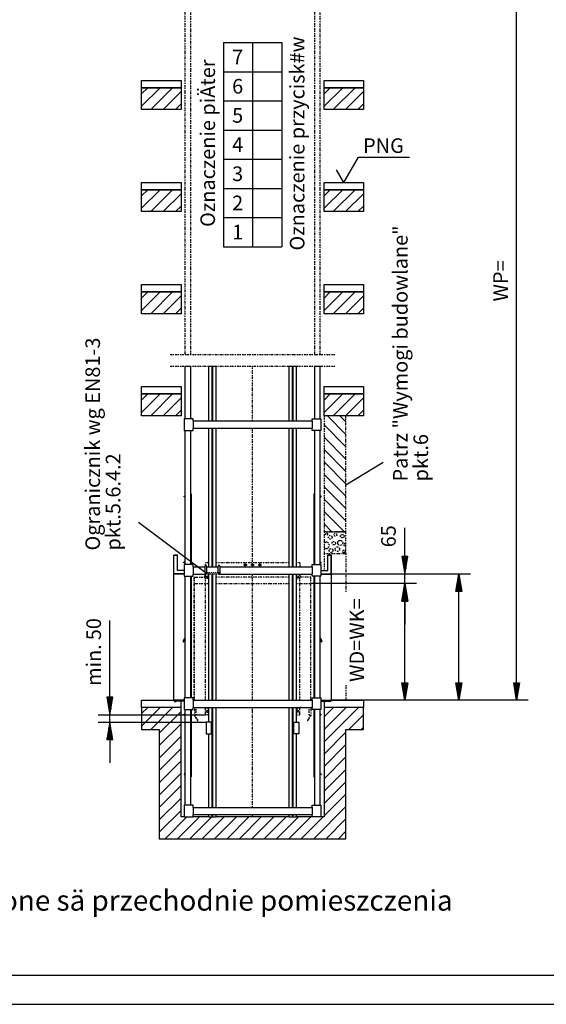
# Model space of a CAD drawing. Extents: x 0 to 8400, y 0 to 5940.
# Drawn here: x 1804 to 3607, y 0 to 3376 of the extents above; entities that cross this region are included whole.
import ezdxf

# ---------------------------------------------------------------- set-up
doc = ezdxf.new("R2010")
doc.units = 0
doc.linetypes.add('GESTRICHELT', pattern=[7, 4, -3])
doc.linetypes.add('STRICHPUNKT', pattern=[8.5, 4, -2, 0.5, -2])
doc.layers.get('0').update_dxf_attribs({"linetype": 'CONTINUOUS'})
for name, color, linetype in [('1', 7, 'CONTINUOUS'), ('international', 7, 'CONTINUOUS'), ('polnisch', 7, 'CONTINUOUS')]:
    doc.layers.add(name, color=color, linetype=linetype)
doc.styles.add('ARIAL', font='arial.ttf')
doc.styles.add('PLCAD', font='plcad.ttf')

# ---------------------------------------------------------------- blocks, each defined once
blk = doc.blocks.new('DINA3_____________00059')
at = {"layer": '1'}
blk.add_line((100, 100), (8300, 100), dxfattribs=at)
at = {"layer": '1', "color": 4}
blk.add_line((0, 0), (8400, 0), dxfattribs=at)
blk = doc.blocks.new('HOEHENRISS-1______00060', base_point=(833, 365.6))
at = {"layer": 'polnisch', "color": 2, "style": 'PLCAD'}
blk.add_text('Pod szybem niedozwolone sä przechodnie pomieszczenia', height=70, dxfattribs=at).set_placement((717.4, 321.2))
blk = doc.blocks.new('BEM_0023', base_point=(2801.2, 1442.8))
at = {"layer": 'international', "color": 4}
for p, q in [((3123, 1535.3), (3123, 1634.2)), ((3133, 1535.3), (3113, 1535.3)), ((3113, 1535.3), (3123, 1475.3)), ((3114, 1533.8), (3114, 1530.8)), ((3117, 1533.8), (3117, 1512.8)), ((3120, 1533.8), (3120, 1494.8)), ((3123, 1475.3), (3133, 1535.3)), ((3123, 1533.8), (3123, 1476.8)), ((3126, 1533.8), (3126, 1494.8)), ((3129, 1533.8), (3129, 1512.8)), ((3132, 1533.8), (3132, 1530.8)), ((3163, 1475.3), (2871.2, 1475.3)), ((3123, 1442.8), (3123, 1475.3)), ((3163, 1442.8), (2801.2, 1442.8)), ((3123, 1442.8), (3113, 1382.8)), ((3120, 1384.3), (3120, 1423.3)), ((3133, 1382.8), (3123, 1442.8)), ((3123, 1384.3), (3123, 1441.3)), ((3126, 1384.3), (3126, 1423.3)), ((3114, 1384.3), (3114, 1387.3)), ((3117, 1384.3), (3117, 1405.3)), ((3129, 1384.3), (3129, 1405.3)), ((3132, 1384.3), (3132, 1387.3)), ((3113, 1382.8), (3133, 1382.8)), ((3123, 1382.8), (3123, 1302.8))]:
    blk.add_line(p, q, dxfattribs=at)
at = {"layer": 'international', "color": 2, "style": 'PLCAD'}
blk.add_text('65', height=50, rotation=90, dxfattribs=at).set_placement((3091.6, 1566.9))
blk = doc.blocks.new('BEM_0024', base_point=(2871.2, 1042.8))
at = {"layer": 'international', "color": 4}
for p, q in [((3347.5, 1475.3), (2871.2, 1475.3)), ((3297.5, 1415.3), (3307.5, 1475.3)), ((3304.5, 1416.8), (3304.5, 1455.8)), ((3307.5, 1475.3), (3317.5, 1415.3)), ((3307.5, 1416.8), (3307.5, 1473.8)), ((3310.5, 1416.8), (3310.5, 1455.8)), ((3298.5, 1416.8), (3298.5, 1419.8)), ((3301.5, 1416.8), (3301.5, 1437.8)), ((3313.5, 1416.8), (3313.5, 1437.8)), ((3316.5, 1416.8), (3316.5, 1419.8)), ((3317.5, 1415.3), (3297.5, 1415.3)), ((3307.5, 1102.8), (3307.5, 1415.3)), ((3307.5, 1042.8), (3297.5, 1102.8)), ((3297.5, 1102.8), (3317.5, 1102.8)), ((3298.5, 1101.3), (3298.5, 1098.3)), ((3301.5, 1101.3), (3301.5, 1080.3)), ((3304.5, 1101.3), (3304.5, 1062.3)), ((3317.5, 1102.8), (3307.5, 1042.8)), ((3307.5, 1101.3), (3307.5, 1044.3)), ((3310.5, 1101.3), (3310.5, 1062.3)), ((3313.5, 1101.3), (3313.5, 1080.3)), ((3316.5, 1101.3), (3316.5, 1098.3)), ((3347.5, 1042.8), (2871.2, 1042.8))]:
    blk.add_line(p, q, dxfattribs=at)
blk = doc.blocks.new('BEM_0030', base_point=(2801.2, 1442.8))
at = {"layer": 'international', "color": 4}
for p, q in [((3163, 1442.8), (2801.2, 1442.8)), ((3113, 1382.8), (3123, 1442.8)), ((3120, 1384.3), (3120, 1423.3)), ((3123, 1442.8), (3133, 1382.8)), ((3123, 1384.3), (3123, 1441.3)), ((3126, 1384.3), (3126, 1423.3)), ((3114, 1384.3), (3114, 1387.3)), ((3117, 1384.3), (3117, 1405.3)), ((3129, 1384.3), (3129, 1405.3)), ((3132, 1384.3), (3132, 1387.3)), ((3133, 1382.8), (3113, 1382.8)), ((3123, 1102.8), (3123, 1382.8)), ((3123, 1042.8), (3113, 1102.8)), ((3113, 1102.8), (3133, 1102.8)), ((3114, 1101.3), (3114, 1098.3)), ((3117, 1101.3), (3117, 1080.3)), ((3120, 1101.3), (3120, 1062.3)), ((3133, 1102.8), (3123, 1042.8)), ((3123, 1101.3), (3123, 1044.3)), ((3126, 1101.3), (3126, 1062.3)), ((3129, 1101.3), (3129, 1080.3)), ((3132, 1101.3), (3132, 1098.3)), ((3163, 1042.8), (2871.2, 1042.8))]:
    blk.add_line(p, q, dxfattribs=at)
blk = doc.blocks.new('BEM_0031', base_point=(2439.8, 992.8))
at = {"layer": 'polnisch', "color": 4}
for p, q in [((2112.3, 1052.8), (2112.3, 1315.7)), ((2122.3, 1052.8), (2102.3, 1052.8)), ((2102.3, 1052.8), (2112.3, 992.8)), ((2103.3, 1051.3), (2103.3, 1048.3)), ((2106.3, 1051.3), (2106.3, 1030.3)), ((2109.3, 1051.3), (2109.3, 1012.3)), ((2112.3, 992.8), (2122.3, 1052.8)), ((2112.3, 1051.3), (2112.3, 994.3)), ((2115.3, 1051.3), (2115.3, 1012.3)), ((2118.3, 1051.3), (2118.3, 1030.3)), ((2121.3, 1051.3), (2121.3, 1048.3)), ((2072.3, 992.8), (2439.8, 992.8)), ((2112.3, 967.8), (2112.3, 992.8)), ((2072.3, 967.8), (2442.5, 967.8)), ((2112.3, 967.8), (2102.3, 907.8)), ((2109.3, 909.3), (2109.3, 948.3)), ((2122.3, 907.8), (2112.3, 967.8)), ((2112.3, 909.3), (2112.3, 966.3)), ((2115.3, 909.3), (2115.3, 948.3)), ((2103.3, 909.3), (2103.3, 912.3)), ((2106.3, 909.3), (2106.3, 930.3)), ((2118.3, 909.3), (2118.3, 930.3)), ((2121.3, 909.3), (2121.3, 912.3)), ((2102.3, 907.8), (2122.3, 907.8)), ((2112.3, 907.8), (2112.3, 827.8))]:
    blk.add_line(p, q, dxfattribs=at)
at = {"layer": 'polnisch', "color": 2, "style": 'PLCAD'}
for s, p in [('50', (2082, 1248.4)), ('min.', (2082, 1091.9))]:
    blk.add_text(s, height=50, rotation=90, dxfattribs=at).set_placement(p)
blk = doc.blocks.new('BEM_0033', base_point=(2981.2, 1042.8))
at = {"layer": 'polnisch', "color": 4}
for p, q in [((3545.6, 3917.8), (2981.2, 3917.8)), ((3495.6, 3857.8), (3505.6, 3917.8)), ((3505.6, 3917.8), (3515.6, 3857.8)), ((3505.6, 3859.3), (3505.6, 3916.3)), ((3502.6, 3859.3), (3502.6, 3898.3)), ((3508.6, 3859.3), (3508.6, 3898.3)), ((3515.6, 3857.8), (3495.6, 3857.8)), ((3496.6, 3859.3), (3496.6, 3862.3)), ((3499.6, 3859.3), (3499.6, 3880.3)), ((3505.6, 1102.8), (3505.6, 3857.8)), ((3511.6, 3859.3), (3511.6, 3880.3)), ((3514.6, 3859.3), (3514.6, 3862.3)), ((3505.6, 1042.8), (3495.6, 1102.8)), ((3495.6, 1102.8), (3515.6, 1102.8)), ((3496.6, 1101.3), (3496.6, 1098.3)), ((3499.6, 1101.3), (3499.6, 1080.3)), ((3502.6, 1101.3), (3502.6, 1062.3)), ((3515.6, 1102.8), (3505.6, 1042.8)), ((3505.6, 1101.3), (3505.6, 1044.3)), ((3508.6, 1101.3), (3508.6, 1062.3)), ((3511.6, 1101.3), (3511.6, 1080.3)), ((3514.6, 1101.3), (3514.6, 1098.3)), ((3545.6, 1042.8), (2981.2, 1042.8))]:
    blk.add_line(p, q, dxfattribs=at)
at = {"layer": 'polnisch', "color": 2, "style": 'PLCAD'}
blk.add_text('WP=', height=50, rotation=90, dxfattribs=at).set_placement((3475.6, 2409.6))
blk = doc.blocks.new('AUFSETZPROFIL_____00109', base_point=(2442.5, 967.8))
at = {"layer": '1', "color": 2}
for p, q in [((2442.5, 967.8), (2442.5, 927.8)), ((2462.5, 967.8), (2442.5, 967.8)), ((2460.5, 927.8), (2460.5, 967.8)), ((2462.5, 927.8), (2462.5, 967.8)), ((2442.5, 927.8), (2462.5, 927.8))]:
    blk.add_line(p, q, dxfattribs=at)
blk = doc.blocks.new('AUFSETZPROFIL_____00110', base_point=(2760, 967.8))
at = {"layer": '1', "color": 2}
for p, q in [((2740, 927.8), (2740, 967.8)), ((2740, 967.8), (2760, 967.8)), ((2742, 927.8), (2742, 967.8)), ((2760, 967.8), (2760, 927.8)), ((2760, 927.8), (2740, 927.8))]:
    blk.add_line(p, q, dxfattribs=at)
blk = doc.blocks.new('SCHIEBETUER_______00113', base_point=(2391, 1750.3))
at = {"layer": '1', "color": 2}
for p, q in [((2366.5, 1740.3), (2366.5, 1742.3)), ((2366.5, 1742.3), (2369.2, 1742.3)), ((2369.2, 1740.3), (2366.5, 1740.3)), ((2391, 1750.3), (2389.2, 1750.3)), ((2389.7, 1750.3), (2389.7, 1507.8)), ((2391, 1750.3), (2391, 1507.8)), ((2331.2, 1042.8), (2331.2, 1540.3)), ((2331.2, 1540.3), (2343.7, 1540.3)), ((2343.7, 1539.5), (2332, 1539.5)), ((2332, 1476.1), (2332, 1539.5)), ((2343.7, 1487.8), (2343.7, 1540.3)), ((2367.2, 1487.8), (2343.7, 1487.8)), ((2369.2, 1516), (2365.7, 1516)), ((2365.7, 1514), (2365.7, 1516)), ((2369.2, 1514), (2365.7, 1514)), ((2367.2, 1475.3), (2331.2, 1475.3)), ((2367.2, 1476), (2332, 1476)), ((2389.7, 1467.8), (2389.7, 1050.3)), ((2391, 1467.8), (2391, 1050.3)), ((2367.2, 1253.1), (2363.9, 1244.9)), ((2368.1, 1252.8), (2365.4, 1246)), ((2331.2, 1042.8), (2333.5, 1042.8)), ((2333.2, 1039), (2332.2, 1040.5)), ((2362, 1042.8), (2333.5, 1042.8)), ((2334.5, 1039.8), (2333.5, 1041.3)), ((2341.5, 1041.3), (2333.5, 1041.3)), ((2339.6, 1039.8), (2334.5, 1039.8)), ((2334.5, 1038.3), (2339.6, 1038.3)), ((2339.6, 1038.3), (2339.6, 1039.8)), ((2367.2, 1041.3), (2341.5, 1041.3)), ((2367.2, 1041.3), (2341.5, 1041.3)), ((2341.5, 1041.3), (2341.5, 1039.3)), ((2367.2, 1039.3), (2341.5, 1039.3)), ((2367.2, 1042.8), (2362, 1042.8)), ((2362, 1042.8), (2362, 1041.3)), ((2369.2, 994.8), (2366.5, 994.8)), ((2366.5, 992.8), (2366.5, 994.8)), ((2369.2, 992.8), (2366.5, 992.8)), ((2389.7, 1010.3), (2389.7, 780.3)), ((2391, 1010.3), (2391, 780.3)), ((2369.2, 790.3), (2366.5, 790.3)), ((2366.5, 790.3), (2366.5, 788.3)), ((2366.5, 788.3), (2369.2, 788.3)), ((2391, 780.3), (2389.2, 780.3))]:
    blk.add_line(p, q, dxfattribs=at)
at = {"layer": '1', "color": 1, "linetype": 'STRICHPUNKT'}
blk.add_line((2369.2, 1519), (2368.4, 1519), dxfattribs=at)
at = {"layer": '1', "color": 2}
for centre, radius, start, end in [((2369.3, 1252.3), 2.25, 91.783, 157.9385), ((2369.3, 1252.3), 1.25, 93.2181, 157.8573), ((2365, 1244.3), 1.25, 149.1186, 59.2326), ((2365.9, 1245.8), 0.5, 158.0068, -120.6689), ((2333.5, 1041.3), 1.5, 90, 179.9844), ((2333.5, 1041.3), 1.5, -179.8515, -146.332), ((2334.5, 1039.8), 1.5, -146.3413, -90)]:
    blk.add_arc(centre, radius, start, end, dxfattribs=at)
blk = doc.blocks.new('SCHIEBETUER_______00114', base_point=(2811.5, 1750.3))
at = {"layer": '1', "color": 2}
for p, q in [((2811.5, 1750.3), (2813.2, 1750.3)), ((2811.5, 1750.3), (2811.5, 1507.8)), ((2812.7, 1750.3), (2812.7, 1507.8)), ((2836, 1742.3), (2833.2, 1742.3)), ((2833.2, 1740.3), (2836, 1740.3)), ((2836, 1740.3), (2836, 1742.3)), ((2871.2, 1540.3), (2858.7, 1540.3)), ((2858.7, 1487.8), (2858.7, 1540.3)), ((2858.7, 1539.5), (2870.5, 1539.5)), ((2870.5, 1476.1), (2870.5, 1539.5)), ((2871.2, 1042.8), (2871.2, 1540.3)), ((2833.2, 1516), (2836.7, 1516)), ((2833.2, 1514), (2836.7, 1514)), ((2835.2, 1487.8), (2858.7, 1487.8)), ((2836.7, 1514), (2836.7, 1516)), ((2811.5, 1467.8), (2811.5, 1050.3)), ((2812.7, 1467.8), (2812.7, 1050.3)), ((2835.2, 1476), (2870.5, 1476)), ((2835.2, 1475.3), (2871.2, 1475.3)), ((2834.3, 1252.8), (2837, 1246)), ((2835.2, 1253.1), (2838.5, 1244.9)), ((2835.2, 1042.8), (2840.5, 1042.8)), ((2835.2, 1041.3), (2861, 1041.3)), ((2835.2, 1041.3), (2861, 1041.3)), ((2835.2, 1039.3), (2861, 1039.3)), ((2840.5, 1042.8), (2840.5, 1041.3)), ((2840.5, 1042.8), (2869, 1042.8)), ((2861, 1041.3), (2861, 1039.3)), ((2861, 1041.3), (2869, 1041.3)), ((2862.8, 1038.3), (2862.8, 1039.8)), ((2862.8, 1039.8), (2868, 1039.8)), ((2868, 1038.3), (2862.8, 1038.3)), ((2868, 1039.8), (2869, 1041.3)), ((2871.2, 1042.8), (2869, 1042.8)), ((2869.2, 1039), (2870.2, 1040.5)), ((2811.5, 1010.3), (2811.5, 780.3)), ((2812.7, 1010.3), (2812.7, 780.3)), ((2833.2, 994.8), (2836, 994.8)), ((2833.2, 992.8), (2836, 992.8)), ((2836, 992.8), (2836, 994.8)), ((2811.5, 780.3), (2813.2, 780.3)), ((2833.2, 790.3), (2836, 790.3)), ((2836, 788.3), (2833.2, 788.3)), ((2836, 790.3), (2836, 788.3))]:
    blk.add_line(p, q, dxfattribs=at)
at = {"layer": '1', "color": 1, "linetype": 'STRICHPUNKT'}
blk.add_line((2833.2, 1519), (2834.1, 1519), dxfattribs=at)
at = {"layer": '1', "color": 2}
for centre, radius, start, end in [((2833.2, 1252.3), 2.25, 22.0615, 88.217), ((2833.2, 1252.3), 1.25, 22.1427, 86.7819), ((2837.5, 1244.3), 1.25, 120.7674, 30.8814), ((2836.6, 1245.8), 0.5, -59.3311, 21.9932), ((2868, 1039.8), 1.5, -90, -33.6587), ((2869, 1041.3), 1.5, 0.0156, 90), ((2869, 1041.3), 1.5, -33.668, -0.1485)]:
    blk.add_arc(centre, radius, start, end, dxfattribs=at)
blk = doc.blocks.new('GURT______________00140', base_point=(2367.2, 1967.8))
at = {"layer": '1', "color": 2}
for p, q in [((2397.2, 2007.8), (2367.2, 2007.8)), ((2367.2, 2007.8), (2367.2, 1967.8)), ((2397.2, 2000.3), (2397.2, 2007.8)), ((2397.2, 2000.3), (2805.2, 2000.3)), ((2397.2, 2000.3), (2397.2, 1975.3)), ((2805.2, 2000.3), (2805.2, 2007.8)), ((2805.2, 2007.8), (2835.2, 2007.8)), ((2805.2, 2000.3), (2805.2, 1975.3)), ((2835.2, 2007.8), (2835.2, 1967.8)), ((2367.2, 1967.8), (2397.2, 1967.8)), ((2397.2, 1967.8), (2397.2, 1975.3)), ((2397.2, 1975.3), (2805.2, 1975.3)), ((2805.2, 1967.8), (2805.2, 1975.3)), ((2835.2, 1967.8), (2805.2, 1967.8))]:
    blk.add_line(p, q, dxfattribs=at)
blk = doc.blocks.new('GURT______________00141', base_point=(2367.2, 1467.8))
at = {"layer": '1', "color": 2}
for p, q in [((2397.2, 1507.8), (2367.2, 1507.8)), ((2367.2, 1507.8), (2367.2, 1467.8)), ((2397.2, 1500.3), (2397.2, 1507.8)), ((2397.2, 1500.3), (2438.7, 1500.3)), ((2397.2, 1500.3), (2397.2, 1475.3)), ((2443.7, 1500.3), (2483.7, 1500.3)), ((2488.7, 1500.3), (2805.2, 1500.3)), ((2805.2, 1500.3), (2805.2, 1507.8)), ((2805.2, 1507.8), (2835.2, 1507.8)), ((2805.2, 1500.3), (2805.2, 1475.3)), ((2835.2, 1507.8), (2835.2, 1467.8)), ((2367.2, 1467.8), (2397.2, 1467.8)), ((2397.2, 1467.8), (2397.2, 1475.3)), ((2397.2, 1475.3), (2441.2, 1475.3)), ((2486.2, 1475.3), (2805.2, 1475.3)), ((2805.2, 1467.8), (2805.2, 1475.3)), ((2835.2, 1467.8), (2805.2, 1467.8))]:
    blk.add_line(p, q, dxfattribs=at)
blk = doc.blocks.new('GURT______________00142', base_point=(2367.2, 1010.3))
at = {"layer": '1', "color": 2}
for p, q in [((2397.2, 1050.3), (2367.2, 1050.3)), ((2367.2, 1050.3), (2367.2, 1010.3)), ((2397.2, 1042.8), (2397.2, 1050.3)), ((2805.2, 1042.8), (2805.2, 1050.3)), ((2805.2, 1050.3), (2835.2, 1050.3)), ((2835.2, 1050.3), (2835.2, 1010.3)), ((2397.2, 1042.8), (2805.2, 1042.8)), ((2397.2, 1042.8), (2397.2, 1017.8)), ((2397.2, 1010.3), (2397.2, 1017.8)), ((2397.2, 1017.8), (2805.2, 1017.8)), ((2805.2, 1042.8), (2805.2, 1017.8)), ((2805.2, 1010.3), (2805.2, 1017.8)), ((2367.2, 1010.3), (2397.2, 1010.3)), ((2835.2, 1010.3), (2805.2, 1010.3))]:
    blk.add_line(p, q, dxfattribs=at)
blk = doc.blocks.new('GURT______________00143', base_point=(2367.2, 642.8))
at = {"layer": '1', "color": 2}
for p, q in [((2397.2, 682.8), (2367.2, 682.8)), ((2367.2, 682.8), (2367.2, 642.8)), ((2397.2, 675.3), (2397.2, 682.8)), ((2397.2, 675.3), (2805.2, 675.3)), ((2397.2, 675.3), (2397.2, 650.3)), ((2805.2, 675.3), (2805.2, 682.8)), ((2805.2, 682.8), (2835.2, 682.8)), ((2805.2, 675.3), (2805.2, 650.3)), ((2835.2, 682.8), (2835.2, 642.8)), ((2367.2, 642.8), (2397.2, 642.8)), ((2397.2, 642.8), (2397.2, 650.3)), ((2397.2, 650.3), (2805.2, 650.3)), ((2805.2, 642.8), (2805.2, 650.3)), ((2835.2, 642.8), (2805.2, 642.8))]:
    blk.add_line(p, q, dxfattribs=at)
blk = doc.blocks.new('FUEHRUNGSSCHIENEN_00144', base_point=(2751.2, 642.8))
at = {"layer": '1', "color": 2}
for p, q in [((2451.2, 2000.3), (2451.2, 2188.2)), ((2451.2, 2188.2), (2476.2, 2188.2)), ((2462.5, 2000.3), (2462.5, 2188.2)), ((2465, 2000.3), (2465, 2188.2)), ((2476.2, 2000.3), (2476.2, 2188.2)), ((2726.2, 2000.3), (2726.2, 2188.2)), ((2726.2, 2188.2), (2751.2, 2188.2)), ((2737.5, 2000.3), (2737.5, 2188.2)), ((2740, 2000.3), (2740, 2188.2)), ((2751.2, 2000.3), (2751.2, 2188.2)), ((2451.2, 1500.3), (2451.2, 1975.3)), ((2462.5, 1500.3), (2462.5, 1975.3)), ((2465, 1500.3), (2465, 1975.3)), ((2476.2, 1500.3), (2476.2, 1975.3)), ((2726.2, 1500.3), (2726.2, 1975.3)), ((2737.5, 1500.3), (2737.5, 1975.3)), ((2740, 1500.3), (2740, 1975.3)), ((2751.2, 1500.3), (2751.2, 1975.3)), ((2451.2, 1042.8), (2451.2, 1475.3)), ((2462.5, 1042.8), (2462.5, 1475.3)), ((2465, 1042.8), (2465, 1475.3)), ((2476.2, 1042.8), (2476.2, 1475.3)), ((2726.2, 1042.8), (2726.2, 1475.3)), ((2737.5, 1042.8), (2737.5, 1475.3)), ((2740, 1042.8), (2740, 1475.3)), ((2751.2, 1042.8), (2751.2, 1475.3)), ((2451.2, 967.8), (2451.2, 1017.8)), ((2462.5, 967.8), (2462.5, 1017.8)), ((2465, 675.3), (2465, 1017.8)), ((2476.2, 675.3), (2476.2, 1017.8)), ((2726.2, 675.3), (2726.2, 1017.8)), ((2737.5, 675.3), (2737.5, 1017.8)), ((2740, 967.8), (2740, 1017.8)), ((2751.2, 967.8), (2751.2, 1017.8)), ((2451.2, 675.3), (2451.2, 927.8)), ((2462.5, 675.3), (2462.5, 927.8)), ((2740, 675.3), (2740, 927.8)), ((2751.2, 675.3), (2751.2, 927.8)), ((2451.2, 642.8), (2451.2, 650.3)), ((2451.2, 642.8), (2476.2, 642.8)), ((2462.5, 642.8), (2462.5, 650.3)), ((2465, 642.8), (2465, 650.3)), ((2476.2, 642.8), (2476.2, 650.3)), ((2726.2, 642.8), (2726.2, 650.3)), ((2726.2, 642.8), (2751.2, 642.8)), ((2737.5, 642.8), (2737.5, 650.3)), ((2740, 642.8), (2740, 650.3)), ((2751.2, 642.8), (2751.2, 650.3))]:
    blk.add_line(p, q, dxfattribs=at)
blk = doc.blocks.new('GERUEST___________00117', base_point=(2319.2, 2228.2))
at = {"layer": '1', "color": 1, "linetype": 'STRICHPUNKT'}
for p, q in [((2369.2, 3542.3), (2369.2, 2228.2)), ((2389.2, 2228.2), (2389.2, 3542.3)), ((2813.2, 3542.3), (2813.2, 2228.2)), ((2833.2, 2228.2), (2833.2, 3542.3)), ((2319.2, 2228.2), (2883.2, 2228.2)), ((2319.2, 2188.2), (2883.2, 2188.2)), ((2601.2, 2000.3), (2601.2, 2188.2)), ((2601.2, 1500.3), (2601.2, 1975.3)), ((2601.2, 1042.8), (2601.2, 1475.3)), ((2601.2, 675.3), (2601.2, 1017.8)), ((2601.2, 642.8), (2601.2, 650.3))]:
    blk.add_line(p, q, dxfattribs=at)
at = {"layer": '1', "color": 2}
for p, q in [((2369.2, 2188.2), (2369.2, 2007.8)), ((2369.2, 2188.2), (2389.2, 2188.2)), ((2389.2, 2007.8), (2389.2, 2188.2)), ((2813.2, 2188.2), (2813.2, 2007.8)), ((2813.2, 2188.2), (2833.2, 2188.2)), ((2833.2, 2007.8), (2833.2, 2188.2)), ((2369.2, 1967.8), (2369.2, 1507.8)), ((2389.2, 1507.8), (2389.2, 1967.8)), ((2813.2, 1967.8), (2813.2, 1507.8)), ((2833.2, 1507.8), (2833.2, 1967.8)), ((2369.2, 1467.8), (2369.2, 1050.3)), ((2389.2, 1050.3), (2389.2, 1467.8)), ((2813.2, 1467.8), (2813.2, 1050.3)), ((2833.2, 1050.3), (2833.2, 1467.8)), ((2369.2, 1010.3), (2369.2, 682.8)), ((2389.2, 682.8), (2389.2, 1010.3)), ((2813.2, 1010.3), (2813.2, 682.8)), ((2833.2, 682.8), (2833.2, 1010.3))]:
    blk.add_line(p, q, dxfattribs=at)
for name, p in [('FUEHRUNGSSCHIENEN_00144', (2751.2, 642.8)), ('GURT______________00140', (2367.2, 1967.8)), ('GURT______________00141', (2367.2, 1467.8)), ('GURT______________00142', (2367.2, 1010.3)), ('GURT______________00143', (2367.2, 642.8))]:
    blk.add_blockref(name, p)
blk = doc.blocks.new('*X8', base_point=(2846.2, 1017.8))
at = {"layer": '1', "color": 3}
for p, q in [((2221.2, 3121.6), (2242.4, 3142.8)), ((2284.9, 3142.8), (2221.2, 3079.2)), ((2252.3, 3067.8), (2327.3, 3142.8)), ((2846.2, 3121.6), (2867.4, 3142.8)), ((2909.9, 3142.8), (2846.2, 3079.2)), ((2877.3, 3067.8), (2952.3, 3142.8)), ((2356.2, 3129.3), (2294.7, 3067.8)), ((2981.2, 3129.3), (2919.7, 3067.8)), ((2337.1, 3067.8), (2356.2, 3086.9)), ((2962.1, 3067.8), (2981.2, 3086.9)), ((2221.2, 2771.6), (2242.4, 2792.8)), ((2284.9, 2792.8), (2221.2, 2729.2)), ((2252.3, 2717.8), (2327.3, 2792.8)), ((2356.2, 2779.3), (2294.7, 2717.8)), ((2846.2, 2771.6), (2867.4, 2792.8)), ((2909.9, 2792.8), (2846.2, 2729.2)), ((2877.3, 2717.8), (2952.3, 2792.8)), ((2981.2, 2779.3), (2919.7, 2717.8)), ((2337.1, 2717.8), (2356.2, 2736.9)), ((2962.1, 2717.8), (2981.2, 2736.9)), ((2221.2, 2421.6), (2242.4, 2442.8)), ((2284.9, 2442.8), (2221.2, 2379.2)), ((2252.3, 2367.8), (2327.3, 2442.8)), ((2846.2, 2421.6), (2867.4, 2442.8)), ((2909.9, 2442.8), (2846.2, 2379.2)), ((2877.3, 2367.8), (2952.3, 2442.8)), ((2356.2, 2429.3), (2294.7, 2367.8)), ((2981.2, 2429.3), (2919.7, 2367.8)), ((2337.1, 2367.8), (2356.2, 2386.9)), ((2962.1, 2367.8), (2981.2, 2386.9)), ((2221.2, 2071.6), (2242.4, 2092.8)), ((2284.9, 2092.8), (2221.2, 2029.2)), ((2252.3, 2017.8), (2327.3, 2092.8)), ((2356.2, 2079.3), (2294.7, 2017.8)), ((2846.2, 2071.6), (2867.4, 2092.8)), ((2909.9, 2092.8), (2846.2, 2029.2)), ((2877.3, 2017.8), (2952.3, 2092.8)), ((2981.2, 2079.3), (2919.7, 2017.8)), ((2337.1, 2017.8), (2356.2, 2036.9)), ((2962.1, 2017.8), (2981.2, 2036.9)), ((2221.2, 996.6), (2242.4, 1017.8)), ((2284.9, 1017.8), (2221.2, 954.2)), ((2252.3, 942.8), (2327.3, 1017.8)), ((2878.8, 1017.8), (2846.2, 985.2)), ((2846.2, 942.8), (2921.3, 1017.8)), ((2963.7, 1017.8), (2846.2, 900.3)), ((2356.2, 1004.3), (2281.2, 929.3)), ((2931.1, 942.8), (2981.2, 992.9)), ((2281.2, 886.9), (2356.2, 961.9)), ((2981.2, 950.5), (2973.5, 942.8)), ((2356.2, 919.5), (2281.2, 844.5)), ((2846.2, 857.9), (2921.2, 932.9)), ((2921.2, 890.5), (2846.2, 815.5)), ((2281.2, 802), (2356.2, 877)), ((2846.2, 773.1), (2921.2, 848.1)), ((2356.2, 834.6), (2281.2, 759.6)), ((2281.2, 717.2), (2356.2, 792.2)), ((2921.2, 805.6), (2846.2, 730.6)), ((2356.2, 749.7), (2281.2, 674.7)), ((2846.2, 688.2), (2921.2, 763.2)), ((2921.2, 720.8), (2846.2, 645.8)), ((2281.2, 632.3), (2356.2, 707.3)), ((2810.7, 567.8), (2921.2, 678.4)), ((2356.2, 664.9), (2281.2, 589.9)), ((2301.6, 567.8), (2376.6, 642.8)), ((2419, 642.8), (2344, 567.8)), ((2376.6, 642.8), (2376.6, 642.8)), ((2376.6, 642.8), (2376.6, 642.8)), ((2386.4, 567.8), (2461.4, 642.8)), ((2503.8, 642.8), (2428.8, 567.8)), ((2461.4, 642.8), (2461.4, 642.8)), ((2471.3, 567.8), (2546.3, 642.8)), ((2588.7, 642.8), (2513.7, 567.8)), ((2556.1, 567.8), (2631.1, 642.8)), ((2673.5, 642.8), (2598.5, 567.8)), ((2641, 567.8), (2716, 642.8)), ((2758.4, 642.8), (2683.4, 567.8)), ((2725.8, 567.8), (2800.8, 642.8)), ((2843.2, 642.8), (2768.2, 567.8)), ((2921.2, 635.9), (2853.1, 567.8)), ((2895.5, 567.8), (2921.2, 593.5))]:
    blk.add_line(p, q, dxfattribs=at)
blk = doc.blocks.new('OKFF______________00147', base_point=(2913.7, 2817.8))
at = {"layer": '1', "color": 1}
for p, q in [((2913.7, 2817.8), (2963.7, 2904.4)), ((2963.7, 2904.4), (3138.7, 2904.4)), ((2913.7, 2817.8), (2888.7, 2861.1))]:
    blk.add_line(p, q, dxfattribs=at)
at = {"layer": 'polnisch', "color": 4, "style": 'PLCAD'}
blk.add_text('PNG', height=50, dxfattribs=at).set_placement((2979.8, 2919.1))
blk = doc.blocks.new('FFB_______________00145', base_point=(2221.2, 1042.8))
at = {"layer": '1'}
for p, q in [((2221.2, 3917.8), (2331.2, 3917.8)), ((2221.2, 3892.8), (2221.2, 3917.8)), ((2871.2, 3917.8), (2981.2, 3917.8)), ((2981.2, 3917.8), (2981.2, 3892.8)), ((2356.2, 3892.8), (2221.2, 3892.8)), ((2356.2, 3914.3), (2356.2, 3892.8)), ((2846.2, 3892.8), (2846.2, 3914.3)), ((2981.2, 3892.8), (2846.2, 3892.8)), ((2221.2, 3517.8), (2356.2, 3517.8)), ((2221.2, 3492.8), (2221.2, 3517.8)), ((2356.2, 3517.8), (2356.2, 3492.8)), ((2846.2, 3517.8), (2981.2, 3517.8)), ((2846.2, 3492.8), (2846.2, 3517.8)), ((2981.2, 3517.8), (2981.2, 3492.8)), ((2356.2, 3492.8), (2221.2, 3492.8)), ((2981.2, 3492.8), (2846.2, 3492.8)), ((2221.2, 3167.8), (2356.2, 3167.8)), ((2221.2, 3142.8), (2221.2, 3167.8)), ((2356.2, 3142.8), (2221.2, 3142.8)), ((2356.2, 3167.8), (2356.2, 3142.8)), ((2846.2, 3167.8), (2981.2, 3167.8)), ((2846.2, 3142.8), (2846.2, 3167.8)), ((2981.2, 3142.8), (2846.2, 3142.8)), ((2981.2, 3167.8), (2981.2, 3142.8)), ((2221.2, 2817.8), (2356.2, 2817.8)), ((2221.2, 2792.8), (2221.2, 2817.8)), ((2356.2, 2817.8), (2356.2, 2792.8)), ((2846.2, 2817.8), (2981.2, 2817.8)), ((2846.2, 2792.8), (2846.2, 2817.8)), ((2981.2, 2817.8), (2981.2, 2792.8)), ((2356.2, 2792.8), (2221.2, 2792.8)), ((2981.2, 2792.8), (2846.2, 2792.8)), ((2221.2, 2467.8), (2356.2, 2467.8)), ((2221.2, 2442.8), (2221.2, 2467.8)), ((2356.2, 2467.8), (2356.2, 2442.8)), ((2846.2, 2467.8), (2981.2, 2467.8)), ((2846.2, 2442.8), (2846.2, 2467.8)), ((2981.2, 2467.8), (2981.2, 2442.8)), ((2356.2, 2442.8), (2221.2, 2442.8)), ((2981.2, 2442.8), (2846.2, 2442.8)), ((2221.2, 2117.8), (2356.2, 2117.8)), ((2221.2, 2092.8), (2221.2, 2117.8)), ((2356.2, 2117.8), (2356.2, 2092.8)), ((2846.2, 2117.8), (2981.2, 2117.8)), ((2846.2, 2092.8), (2846.2, 2117.8)), ((2981.2, 2117.8), (2981.2, 2092.8)), ((2356.2, 2092.8), (2221.2, 2092.8)), ((2981.2, 2092.8), (2846.2, 2092.8)), ((2221.2, 1042.8), (2331.2, 1042.8)), ((2221.2, 1017.8), (2221.2, 1042.8)), ((2356.2, 1017.8), (2221.2, 1017.8)), ((2356.2, 1017.8), (2356.2, 1039.3)), ((2846.2, 1039.3), (2846.2, 1017.8)), ((2981.2, 1017.8), (2846.2, 1017.8)), ((2871.2, 1042.8), (2981.2, 1042.8)), ((2981.2, 1042.8), (2981.2, 1017.8))]:
    blk.add_line(p, q, dxfattribs=at)
blk.add_blockref('OKFF______________00147', (2913.7, 2817.8))
blk = doc.blocks.new('*X9', base_point=(2921.2, 2017.8))
at = {"layer": '1', "color": 3}
for p, q in [((2921.2, 1954.2), (2857.6, 2017.8)), ((2900, 2017.8), (2921.2, 1996.6)), ((2846.2, 1986.7), (2921.2, 1911.7)), ((2921.2, 1869.3), (2846.2, 1944.3)), ((2846.2, 1901.9), (2921.2, 1826.9)), ((2921.2, 1784.5), (2846.2, 1859.5)), ((2846.2, 1817), (2921.2, 1742)), ((2921.2, 1699.6), (2846.2, 1774.6)), ((2846.2, 1732.2), (2921.2, 1657.2)), ((2915.7, 1620.3), (2846.2, 1689.7)), ((2846.2, 1647.3), (2873.2, 1620.3))]:
    blk.add_line(p, q, dxfattribs=at)
blk = doc.blocks.new('WAND______________00146', base_point=(2921.2, 2017.8))
at = {"layer": '1', "color": 1, "linetype": 'STRICHPUNKT'}
for p, q in [((2921.2, 2017.8), (2846.2, 2017.8)), ((2846.2, 2017.8), (2846.2, 1620.3)), ((2921.2, 1620.3), (2921.2, 2017.8)), ((2846.2, 1620.3), (2921.2, 1620.3)), ((2846.2, 1545.3), (2846.2, 1487.8)), ((2921.2, 1545.3), (2921.2, 1413.3)), ((2921.2, 1094.4), (2921.2, 1042.8))]:
    blk.add_line(p, q, dxfattribs=at)
at = {"layer": '1'}
blk.add_blockref('*X9', (2921.2, 2017.8), dxfattribs=at)
blk = doc.blocks.new('SCHACHT___________00118', base_point=(2846.2, 1017.8))
at = {"layer": '1'}
for p, q in [((2221.2, 3142.8), (2356.2, 3142.8)), ((2221.2, 3067.8), (2221.2, 3142.8)), ((2356.2, 3142.8), (2356.2, 3067.8)), ((2846.2, 3067.8), (2846.2, 3142.8)), ((2846.2, 3142.8), (2981.2, 3142.8)), ((2981.2, 3142.8), (2981.2, 3067.8)), ((2356.2, 3067.8), (2221.2, 3067.8)), ((2981.2, 3067.8), (2846.2, 3067.8)), ((2221.2, 2792.8), (2356.2, 2792.8)), ((2221.2, 2717.8), (2221.2, 2792.8)), ((2356.2, 2792.8), (2356.2, 2717.8)), ((2846.2, 2717.8), (2846.2, 2792.8)), ((2846.2, 2792.8), (2981.2, 2792.8)), ((2981.2, 2792.8), (2981.2, 2717.8)), ((2356.2, 2717.8), (2221.2, 2717.8)), ((2981.2, 2717.8), (2846.2, 2717.8)), ((2221.2, 2442.8), (2356.2, 2442.8)), ((2221.2, 2367.8), (2221.2, 2442.8)), ((2356.2, 2442.8), (2356.2, 2367.8)), ((2846.2, 2367.8), (2846.2, 2442.8)), ((2846.2, 2442.8), (2981.2, 2442.8)), ((2981.2, 2442.8), (2981.2, 2367.8)), ((2356.2, 2367.8), (2221.2, 2367.8)), ((2981.2, 2367.8), (2846.2, 2367.8)), ((2221.2, 2017.8), (2221.2, 2092.8)), ((2221.2, 2092.8), (2356.2, 2092.8)), ((2356.2, 2092.8), (2356.2, 2017.8)), ((2846.2, 2092.8), (2981.2, 2092.8)), ((2846.2, 2017.8), (2846.2, 2092.8)), ((2981.2, 2092.8), (2981.2, 2017.8)), ((2356.2, 2017.8), (2221.2, 2017.8)), ((2981.2, 2017.8), (2846.2, 2017.8)), ((2356.2, 1017.8), (2221.2, 1017.8)), ((2221.2, 1017.8), (2221.2, 942.8)), ((2356.2, 642.8), (2356.2, 1017.8)), ((2846.2, 1017.8), (2846.2, 642.8)), ((2981.2, 1017.8), (2846.2, 1017.8)), ((2981.2, 942.8), (2981.2, 1017.8)), ((2221.2, 942.8), (2281.2, 942.8)), ((2281.2, 942.8), (2281.2, 567.8)), ((2921.2, 567.8), (2921.2, 942.8)), ((2921.2, 942.8), (2981.2, 942.8)), ((2367.2, 642.8), (2356.2, 642.8)), ((2451.2, 642.8), (2397.2, 642.8)), ((2726.2, 642.8), (2476.2, 642.8)), ((2805.2, 642.8), (2751.2, 642.8)), ((2846.2, 642.8), (2835.2, 642.8)), ((2281.2, 567.8), (2921.2, 567.8))]:
    blk.add_line(p, q, dxfattribs=at)
for name, p in [('FFB_______________00145', (2221.2, 1042.8)), ('WAND______________00146', (2921.2, 2017.8))]:
    blk.add_blockref(name, p)
blk.add_blockref('*X8', (2846.2, 1017.8), dxfattribs=at)
blk = doc.blocks.new('SCHUERZE__________00150', base_point=(2799.7, 1041))
at = {"layer": '1', "color": 1, "linetype": 'STRICHPUNKT'}
for p, q in [((2794.7, 991), (2794.7, 1017.8)), ((2800.5, 1017.8), (2800.5, 990.8)), ((2799.7, 991), (2788.7, 971.9)), ((2800.5, 990.8), (2789.3, 971.5)), ((2794.7, 991), (2799.7, 991)), ((2789.3, 971.5), (2788.7, 971.9))]:
    blk.add_line(p, q, dxfattribs=at)
blk.add_arc((2800, 991), 0.5, -30, 0, dxfattribs=at)
blk = doc.blocks.new('SCHUERZE__________00151', base_point=(2402.7, 1041))
at = {"layer": '1', "color": 1, "linetype": 'STRICHPUNKT'}
for p, q in [((2402, 1017.8), (2402, 990.8)), ((2407.7, 991), (2407.7, 1017.8)), ((2402, 990.8), (2413.1, 971.5)), ((2407.7, 991), (2402.7, 991)), ((2402.7, 991), (2413.8, 971.9)), ((2413.1, 971.5), (2413.8, 971.9))]:
    blk.add_line(p, q, dxfattribs=at)
blk.add_arc((2402.5, 991), 0.5, 180, -150, dxfattribs=at)
blk = doc.blocks.new('FAHRKORB__________00120', base_point=(2401.2, 1021))
at = {"layer": '1', "color": 1, "linetype": 'STRICHPUNKT'}
for p, q in [((2601.2, 1500.3), (2601.2, 1525.1)), ((2451.2, 1513.8), (2439.8, 1513.8)), ((2439.8, 1504.9), (2439.8, 1513.8)), ((2726.2, 1513.8), (2476.2, 1513.8)), ((2570.2, 1506.3), (2582.2, 1506.3)), ((2576.2, 1500.3), (2576.2, 1512.3)), ((2595.2, 1506.3), (2607.2, 1506.3)), ((2620.2, 1506.3), (2632.2, 1506.3)), ((2626.2, 1500.3), (2626.2, 1512.3)), ((2762.6, 1513.8), (2751.2, 1513.8)), ((2762.6, 1513.8), (2762.6, 1500.3)), ((2401.2, 1042.8), (2401.2, 1464.5)), ((2401.2, 1464.5), (2439.6, 1464.5)), ((2402, 1042.8), (2402, 1464.5)), ((2435.8, 1465.3), (2435.8, 1464.5)), ((2437.3, 1464.5), (2437.3, 1465.8)), ((2439.6, 1466.3), (2437.8, 1466.3)), ((2439.6, 1467.8), (2438.3, 1467.8)), ((2439.6, 1460.3), (2439.6, 1475.3)), ((2451.2, 1460.3), (2439.6, 1460.3)), ((2439.8, 1042.8), (2439.8, 1460.3)), ((2448.1, 1465.3), (2440.9, 1465.3)), ((2444.6, 1468.9), (2444.6, 1461.7)), ((2726.2, 1464.5), (2476.2, 1464.5)), ((2601.2, 1042.8), (2601.2, 1475.3)), ((2751.2, 1460.3), (2762.8, 1460.3)), ((2754.3, 1465.3), (2761.5, 1465.3)), ((2757.8, 1468.9), (2757.8, 1461.7)), ((2762.6, 1042.8), (2762.6, 1460.3)), ((2762.8, 1460.3), (2762.8, 1475.3)), ((2764.1, 1467.8), (2762.8, 1467.8)), ((2764.6, 1466.3), (2762.8, 1466.3)), ((2801.2, 1464.5), (2762.8, 1464.5)), ((2765.1, 1464.5), (2765.1, 1465.8)), ((2766.6, 1465.3), (2766.6, 1464.5)), ((2800.5, 1042.8), (2800.5, 1464.5)), ((2801.2, 1042.8), (2801.2, 1464.5)), ((2401.2, 1442.8), (2451.2, 1442.8)), ((2476.2, 1442.8), (2726.2, 1442.8)), ((2751.2, 1442.8), (2801.2, 1442.8)), ((2451.2, 1015.3), (2438.1, 1015.3)), ((2439.6, 1000.3), (2439.6, 1017.8)), ((2601.2, 1009.3), (2601.2, 1017.8)), ((2751.2, 1015.3), (2764.4, 1015.3)), ((2762.8, 1000.3), (2762.8, 1017.8)), ((2451.2, 1000.3), (2439.6, 1000.3)), ((2439.8, 992.8), (2439.8, 1000.3)), ((2451.2, 992.8), (2439.8, 992.8)), ((2448.1, 1005.3), (2440.9, 1005.3)), ((2444.6, 1008.9), (2444.6, 1001.7)), ((2751.2, 1000.3), (2762.8, 1000.3)), ((2751.2, 992.8), (2762.6, 992.8)), ((2754.3, 1005.3), (2761.5, 1005.3)), ((2757.8, 1008.9), (2757.8, 1001.7)), ((2762.6, 992.8), (2762.6, 1000.3))]:
    blk.add_line(p, q, dxfattribs=at)
for centre in [(2576.2, 1506.3), (2601.2, 1506.3), (2626.2, 1506.3)]:
    blk.add_circle(centre, 3.12, dxfattribs=at)
for centre, radius, start, end in [((2438.3, 1465.3), 2.5, 90, 180), ((2437.8, 1465.8), 0.5, 90, 180), ((2224.8, 1475.3), 225.2, -3.8183, -0.0001), ((2977.6, 1475.3), 225.2, -179.9999, -176.1817), ((2764.1, 1465.3), 2.5, 0, 90), ((2764.6, 1465.8), 0.5, 0, 90), ((2224.8, 1015.3), 225.2, -3.8183, 0.6359), ((2977.6, 1015.3), 225.2, 179.3641, -176.1817), ((2764.1, 1020.3), 2.5, -90.014, -11.5346)]:
    blk.add_arc(centre, radius, start, end, dxfattribs=at)
for name, p in [('SCHUERZE__________00151', (2402.7, 1041)), ('SCHUERZE__________00150', (2799.7, 1041))]:
    blk.add_blockref(name, p)
blk = doc.blocks.new('ZIFFERN___________00152', base_point=(2531.2, 2622.7))
at = {"layer": '1', "color": 4, "style": 'Arial'}
for s, p in [('7', (2531.2, 3222.7)), ('6', (2531.2, 3122.7)), ('5', (2531.2, 3022.7)), ('4', (2531.2, 2922.7)), ('3', (2531.2, 2822.7)), ('2', (2531.2, 2722.7)), ('1', (2531.2, 2622.7))]:
    blk.add_text(s, height=50, dxfattribs=at).set_placement(p)
blk = doc.blocks.new('TABELLE___________00123', base_point=(2601.2, 3297.7))
at = {"layer": '1', "color": 2}
for p, q in [((2501.2, 3297.7), (2701.2, 3297.7)), ((2501.2, 3297.7), (2501.2, 2597.7)), ((2601.2, 3297.7), (2601.2, 2597.7)), ((2701.2, 3297.7), (2701.2, 2597.7)), ((2501.2, 3197.7), (2701.2, 3197.7)), ((2501.2, 3097.7), (2701.2, 3097.7)), ((2501.2, 2997.7), (2701.2, 2997.7)), ((2501.2, 2897.7), (2701.2, 2897.7)), ((2501.2, 2797.7), (2701.2, 2797.7)), ((2501.2, 2697.7), (2701.2, 2697.7)), ((2501.2, 2597.7), (2701.2, 2597.7))]:
    blk.add_line(p, q, dxfattribs=at)
blk.add_blockref('ZIFFERN___________00152', (2531.2, 2622.7))
at = {"layer": 'polnisch', "color": 4, "style": 'PLCAD'}
for s, p in [('Oznaczenie przycisk#w', (2779, 2584.5)), ('Oznaczenie piÄter', (2472.5, 2665.5))]:
    blk.add_text(s, height=50, rotation=90.0002, dxfattribs=at).set_placement(p)
blk = doc.blocks.new('STURZ_____________00124', base_point=(2846.2, 1545.3))
at = {"layer": '1', "color": 1, "linetype": 'STRICHPUNKT'}
for p, q in [((2921.2, 1620.3), (2846.2, 1620.3)), ((2846.2, 1620.3), (2846.2, 1545.3)), ((2921.2, 1545.3), (2921.2, 1620.3)), ((2846.2, 1545.3), (2921.2, 1545.3))]:
    blk.add_line(p, q, dxfattribs=at)
for centre, radius in [((2854.9, 1611.8), 3.49), ((2867.2, 1601.4), 6.23), ((2879.5, 1581.1), 5.96), ((2884.9, 1609.4), 4.91), ((2901.4, 1582.2), 8.7), ((2908.6, 1605.2), 6.01), ((2870.2, 1556), 6.46), ((2891.5, 1560.5), 7.64), ((2913.7, 1552.8), 4.41)]:
    blk.add_circle(centre, radius, dxfattribs=at)
for centre, radius, start, end in [((2853.9, 1573.6), 10.5, -136.9925, 136.9925), ((2918.8, 1575.3), 4.81, 59.7696, -59.7696)]:
    blk.add_arc(centre, radius, start, end, dxfattribs=at)
blk = doc.blocks.new('BUEGEL____________00125', base_point=(2483.7, 1480.3))
at = {"layer": '1', "color": 1}
for p, q in [((2438.7, 1480.3), (2438.7, 1502.8)), ((2443.7, 1502.8), (2443.7, 1480.3)), ((2483.7, 1480.3), (2483.7, 1502.8)), ((2488.7, 1502.8), (2488.7, 1480.3)), ((2438.7, 1480.3), (2443.7, 1480.3)), ((2483.7, 1480.3), (2488.7, 1480.3))]:
    blk.add_line(p, q, dxfattribs=at)
at = {"layer": '1', "color": 3, "linetype": 'GESTRICHELT'}
for p, q in [((2438.7, 1480.3), (2438.7, 1477.8)), ((2486.2, 1475.3), (2441.2, 1475.3)), ((2443.7, 1480.3), (2483.7, 1480.3)), ((2488.7, 1480.3), (2488.7, 1477.8))]:
    blk.add_line(p, q, dxfattribs=at)
at = {"layer": '1', "color": 1}
for centre in [(2441.2, 1502.8), (2486.2, 1502.8)]:
    blk.add_arc(centre, 2.5, 0, 180, dxfattribs=at)
at = {"layer": '1', "color": 3, "linetype": 'GESTRICHELT'}
for centre, start, end in [((2441.2, 1477.8), 180, -90), ((2486.2, 1477.8), -90, 0)]:
    blk.add_arc(centre, 2.5, start, end, dxfattribs=at)
blk = doc.blocks.new('_TBK70____________00133', base_point=(3132.3, 1792.8))
at = {"layer": 'polnisch', "color": 4, "linetype": 'GESTRICHELT', "style": 'PLCAD'}
for s, p in [('Patrz "Wymogi budowlane"', (3132.3, 1792.8)), ('pkt.6', (3202.3, 1792.8))]:
    blk.add_text(s, height=50, rotation=90.0002, dxfattribs=at).set_placement(p)
blk = doc.blocks.new('_TBK70____________00134', base_point=(2078.6, 1556))
at = {"layer": 'polnisch', "color": 4, "linetype": 'GESTRICHELT', "style": 'PLCAD'}
for s, p in [('Ogranicznik wg EN81-3', (2078.6, 1556)), ('pkt.5.6.4.2', (2148.6, 1556))]:
    blk.add_text(s, height=50, rotation=90.0002, dxfattribs=at).set_placement(p)
blk = doc.blocks.new('HOEHENRISS-2______00108', base_point=(2801.2, 1442.8))
at = {"layer": '1', "color": 1}
for p, q in [((2921.2, 1781.5), (3048.9, 1859.2)), ((2438.7, 1480.3), (2210.4, 1652))]:
    blk.add_line(p, q, dxfattribs=at)
for name, p in [('SCHACHT___________00118', (2846.2, 1017.8)), ('GERUEST___________00117', (2319.2, 2228.2)), ('TABELLE___________00123', (2601.2, 3297.7)), ('_TBK70____________00133', (3132.3, 1792.8)), ('_TBK70____________00134', (2078.6, 1556)), ('SCHIEBETUER_______00113', (2391, 1750.3)), ('SCHIEBETUER_______00114', (2811.5, 1750.3)), ('STURZ_____________00124', (2846.2, 1545.3)), ('FAHRKORB__________00120', (2401.2, 1021)), ('BUEGEL____________00125', (2483.7, 1480.3)), ('AUFSETZPROFIL_____00109', (2442.5, 967.8)), ('AUFSETZPROFIL_____00110', (2760, 967.8))]:
    blk.add_blockref(name, p)
at = {"layer": 'international'}
for name, p in [('BEM_0023', (2801.2, 1442.8)), ('BEM_0024', (2871.2, 1042.8)), ('BEM_0030', (2801.2, 1442.8))]:
    blk.add_blockref(name, p, dxfattribs=at)
at = {"layer": 'polnisch'}
for name, p in [('BEM_0033', (2981.2, 1042.8)), ('BEM_0031', (2439.8, 992.8))]:
    blk.add_blockref(name, p, dxfattribs=at)
at = {"layer": 'polnisch', "color": 4, "style": 'PLCAD'}
blk.add_text('WD=WK=', height=50, rotation=90.0002, dxfattribs=at).set_placement((2983.4, 1105.2))

msp = doc.modelspace()

# ---------------------------------------------------------------- block references
for name, p in [('DINA3_____________00059', (0, 0)), ('HOEHENRISS-2______00108', (2801.2, 1442.8)), ('HOEHENRISS-1______00060', (833, 365.6))]:
    msp.add_blockref(name, p)

doc.saveas('drawing.dxf')
